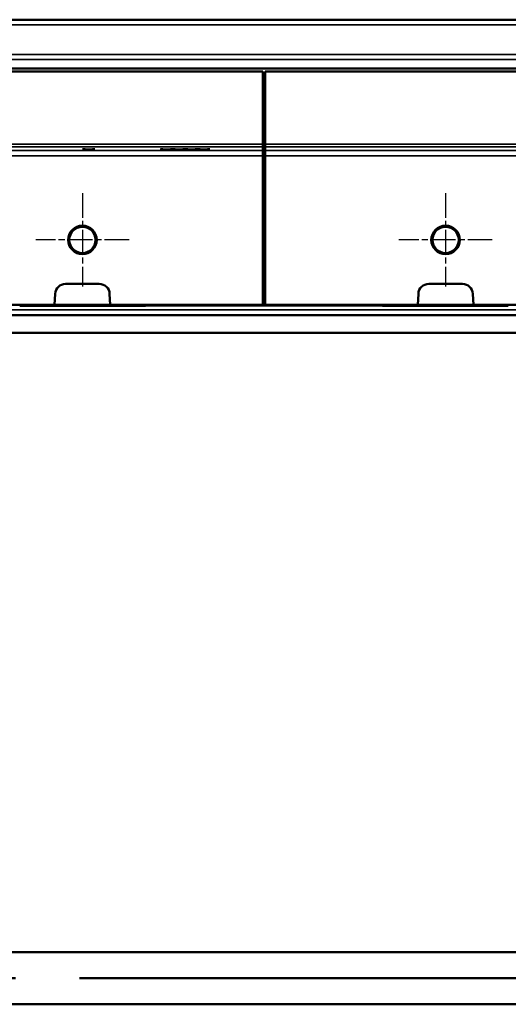
# Model space of a CAD drawing. Units: millimetres. Extents: x 0 to 17233, y -308 to 4205.
# Drawn here: x 3304 to 3492, y 649 to 1029 of the extents above; entities that cross this region are included whole.
import ezdxf

# ---------------------------------------------------------------- set-up
doc = ezdxf.new("R2010")
doc.units = ezdxf.units.MM
doc.header["$LTSCALE"] = 5
doc.linetypes.add('CHAIN', pattern=[0.3543, 0.2362, -0.0295, 0.0591, -0.0295])
for name, color, linetype, lineweight in [('Mittelpunktmarkierung (ISO)', 7, 'Continuous', 25), ('Schnittlinie (ISO)', 7, 'CHAIN', 50), ('Sichtbar (ISO)', 7, 'Continuous', 50), ('Sichtbar schmal (ISO)', 7, 'Continuous', 35)]:
    doc.layers.add(name, color=color, linetype=linetype, lineweight=lineweight)

# ---------------------------------------------------------------- blocks, each defined once
blk = doc.blocks.new('2DTransSchnitt0')
at = {"layer": 'Schnittlinie (ISO)', "linetype": 'CHAIN', "ltscale": 33.460278}
blk.add_line((250.467, 131.781), (898.49, 131.781), dxfattribs=at)

msp = doc.modelspace()

# ---------------------------------------------------------------- linework, layer by layer
at = {"layer": 'Mittelpunktmarkierung (ISO)', "linetype": 'CHAIN', "ltscale": 8.000593}
for p, q in [((3328.127, 961.905), (3328.127, 925.905)), ((3468.127, 961.905), (3468.127, 925.905)), ((3346.127, 943.905), (3310.127, 943.905)), ((3486.127, 943.905), (3450.127, 943.905))]:
    msp.add_line(p, q, dxfattribs=at)
at = {"layer": 'Sichtbar (ISO)'}
for p, q in [((4365.127, 1028.905), (1368.127, 1028.905)), ((1398.127, 1010.088), (4398.127, 1010.088)), ((2898.627, 1008.905), (3397.627, 1008.905)), ((3397.627, 980.871), (3397.627, 1008.905)), ((3398.627, 1008.905), (3897.627, 1008.905)), ((3398.627, 980.871), (3398.627, 1008.905)), ((3397.627, 980.871), (3397.627, 979.871)), ((3398.627, 979.871), (3398.627, 980.871)), ((3328.161, 978.718), (3330.072, 978.823)), ((3329.022, 978.718), (3328.161, 978.718)), ((3328.219, 978.927), (3329.134, 978.927)), ((3330.072, 978.823), (3328.219, 978.927)), ((3330.51, 978.801), (3329.022, 978.718)), ((3329.022, 978.718), (3329.022, 978.765)), ((3329.134, 978.927), (3330.563, 978.845)), ((3330.072, 978.823), (3330.072, 978.873)), ((3330.51, 978.801), (3330.51, 978.848)), ((3331.968, 978.718), (3330.51, 978.801)), ((3330.563, 978.845), (3332.022, 978.927)), ((3332.882, 978.927), (3331.006, 978.824)), ((3331.006, 978.824), (3331.006, 978.87)), ((3331.006, 978.824), (3332.882, 978.718)), ((3331.968, 978.718), (3331.968, 978.77)), ((3332.882, 978.718), (3331.968, 978.718)), ((3332.022, 978.927), (3332.882, 978.927)), ((3358.161, 978.718), (3360.072, 978.823)), ((3359.022, 978.718), (3358.161, 978.718)), ((3358.219, 978.927), (3359.134, 978.927)), ((3360.072, 978.823), (3358.219, 978.927)), ((3360.51, 978.801), (3359.022, 978.718)), ((3359.022, 978.718), (3359.022, 978.765)), ((3359.134, 978.927), (3360.563, 978.845)), ((3360.072, 978.823), (3360.072, 978.873)), ((3360.51, 978.801), (3360.51, 978.848)), ((3361.968, 978.718), (3360.51, 978.801)), ((3360.563, 978.845), (3362.022, 978.927)), ((3362.882, 978.927), (3361.006, 978.824)), ((3361.006, 978.824), (3361.006, 978.87)), ((3361.006, 978.824), (3362.882, 978.718)), ((3361.968, 978.718), (3361.968, 978.77)), ((3362.882, 978.718), (3361.968, 978.718)), ((3362.022, 978.927), (3362.882, 978.927)), ((3362.95, 978.718), (3364.861, 978.823)), ((3363.811, 978.718), (3362.95, 978.718)), ((3364.861, 978.823), (3363.009, 978.927)), ((3363.009, 978.927), (3363.923, 978.927)), ((3365.299, 978.801), (3363.811, 978.718)), ((3363.811, 978.718), (3363.811, 978.765)), ((3363.923, 978.927), (3365.352, 978.845)), ((3364.861, 978.823), (3364.861, 978.873)), ((3365.299, 978.801), (3365.299, 978.848)), ((3366.758, 978.718), (3365.299, 978.801)), ((3365.352, 978.845), (3366.811, 978.927)), ((3367.672, 978.927), (3365.795, 978.824)), ((3365.795, 978.824), (3365.795, 978.87)), ((3365.795, 978.824), (3367.672, 978.718)), ((3366.758, 978.718), (3366.758, 978.77)), ((3367.672, 978.718), (3366.758, 978.718)), ((3366.811, 978.927), (3367.672, 978.927)), ((3367.74, 978.718), (3369.651, 978.823)), ((3368.6, 978.718), (3367.74, 978.718)), ((3367.798, 978.927), (3368.712, 978.927)), ((3369.651, 978.823), (3367.798, 978.927)), ((3370.088, 978.801), (3368.6, 978.718)), ((3368.6, 978.718), (3368.6, 978.765)), ((3368.712, 978.927), (3370.142, 978.845)), ((3369.651, 978.823), (3369.651, 978.873)), ((3370.088, 978.801), (3370.088, 978.848)), ((3371.547, 978.718), (3370.088, 978.801)), ((3370.142, 978.845), (3371.6, 978.927)), ((3372.461, 978.927), (3370.584, 978.824)), ((3370.584, 978.824), (3370.584, 978.87)), ((3370.584, 978.824), (3372.461, 978.718)), ((3371.547, 978.718), (3371.547, 978.77)), ((3372.461, 978.718), (3371.547, 978.718)), ((3371.6, 978.927), (3372.461, 978.927)), ((3372.529, 978.718), (3374.44, 978.823)), ((3373.39, 978.718), (3372.529, 978.718)), ((3374.44, 978.823), (3372.587, 978.927)), ((3372.587, 978.927), (3373.501, 978.927)), ((3374.877, 978.801), (3373.39, 978.718)), ((3373.39, 978.718), (3373.39, 978.765)), ((3373.501, 978.927), (3374.931, 978.845)), ((3374.44, 978.823), (3374.44, 978.873)), ((3374.877, 978.801), (3374.877, 978.848)), ((3376.336, 978.718), (3374.877, 978.801)), ((3374.931, 978.845), (3376.39, 978.927)), ((3377.25, 978.927), (3375.373, 978.824)), ((3375.373, 978.824), (3375.373, 978.87)), ((3375.373, 978.824), (3377.25, 978.718)), ((3376.336, 978.718), (3376.336, 978.77)), ((3377.25, 978.718), (3376.336, 978.718)), ((3376.39, 978.927), (3377.25, 978.927)), ((3397.627, 978.366), (3397.627, 979.871)), ((3397.627, 976.367), (3397.627, 978.366)), ((3398.627, 978.366), (3398.627, 979.871)), ((3398.627, 978.366), (3398.627, 976.367)), ((3397.627, 918.905), (3397.627, 976.367)), ((3398.627, 918.905), (3398.627, 976.367)), ((3397.627, 955.765), (3398.627, 955.765)), ((3334.627, 926.905), (3321.627, 926.905)), ((3461.627, 926.905), (3474.627, 926.905)), ((3317.633, 923.114), (3317.412, 918.905)), ((3338.842, 918.905), (3338.622, 923.114)), ((3457.412, 918.905), (3457.633, 923.114)), ((3478.622, 923.114), (3478.842, 918.905)), ((3149.568, 918.905), (3317.412, 918.905)), ((3342.297, 918.406), (3313.957, 918.406)), ((3317.412, 918.905), (3338.842, 918.905)), ((3338.842, 918.905), (3397.627, 918.905)), ((3352.825, 918.626), (3352.301, 918.461)), ((3352.825, 918.905), (3352.825, 918.626)), ((3443.429, 918.626), (3352.825, 918.626)), ((3397.627, 918.905), (3398.627, 918.905)), ((3457.412, 918.905), (3398.627, 918.905)), ((3443.429, 918.626), (3443.429, 918.905)), ((3443.953, 918.461), (3443.429, 918.626)), ((3482.297, 918.406), (3453.957, 918.406)), ((3478.842, 918.905), (3457.412, 918.905)), ((3478.842, 918.905), (3646.686, 918.905)), ((4391.127, 914.905), (1405.127, 914.905)), ((4361.127, 907.993), (1405.127, 907.993)), ((4361.127, 668.942), (1405.127, 668.942)), ((4361.127, 648.868), (1405.127, 648.868))]:
    msp.add_line(p, q, dxfattribs=at)
for centre, radius in [((3328.127, 943.905), 5.5), ((3328.127, 943.905), 5.053), ((3468.127, 943.905), 5.5), ((3468.127, 943.905), 5.053)]:
    msp.add_circle(centre, radius, dxfattribs=at)
for centre, start, end in [((3321.627, 922.905), 90, 177), ((3334.627, 922.905), 3, 90), ((3461.627, 922.905), 90, 177), ((3474.627, 922.905), 3, 90)]:
    msp.add_arc(centre, 4, start, end, dxfattribs=at)
for centre, start_param, end_param in [((3313.951, 918.462), 3.1593324, 4.7129406), ((3342.303, 918.462), 4.7118374, 6.2654456), ((3453.951, 918.462), 3.1593324, 4.7129406), ((3482.303, 918.462), 4.7118374, 6.2654456)]:
    msp.add_ellipse(centre, major_axis=(10, 0), ratio=0.0055693, start_param=start_param, end_param=end_param, dxfattribs=at)
at = {"layer": 'Sichtbar schmal (ISO)'}
for p, q in [((1368.127, 1026.895), (4365.127, 1026.895)), ((4365.127, 1015.489), (1368.127, 1015.489)), ((1368.127, 1013.479), (4365.127, 1013.479)), ((3397.627, 986.526), (3398.627, 986.526)), ((3397.627, 984.563), (3398.627, 984.563)), ((3397.627, 980.871), (2898.627, 980.871)), ((3397.627, 983.227), (3398.627, 983.227)), ((3897.627, 980.871), (3398.627, 980.871)), ((2898.627, 979.871), (3397.627, 979.871)), ((3397.627, 978.366), (2898.627, 978.366)), ((3397.627, 980.281), (3398.627, 980.281)), ((3398.627, 979.871), (3897.627, 979.871)), ((3897.627, 978.366), (3398.627, 978.366)), ((2898.627, 976.367), (3397.627, 976.367)), ((3398.627, 976.367), (3897.627, 976.367)), ((4391.127, 916.905), (1405.127, 916.905)), ((3313.957, 918.406), (3313.955, 918.905)), ((3342.299, 918.905), (3342.297, 918.406)), ((3352.301, 918.461), (3352.303, 918.905)), ((3443.951, 918.905), (3443.953, 918.461)), ((3453.957, 918.406), (3453.955, 918.905)), ((3482.299, 918.905), (3482.297, 918.406))]:
    msp.add_line(p, q, dxfattribs=at)

# ---------------------------------------------------------------- block references
at = {"layer": 'Schnittlinie (ISO)', "xscale": 5, "yscale": 5, "zscale": 5}
msp.add_blockref('2DTransSchnitt0', (0, 0), dxfattribs=at)

doc.saveas('drawing.dxf')
